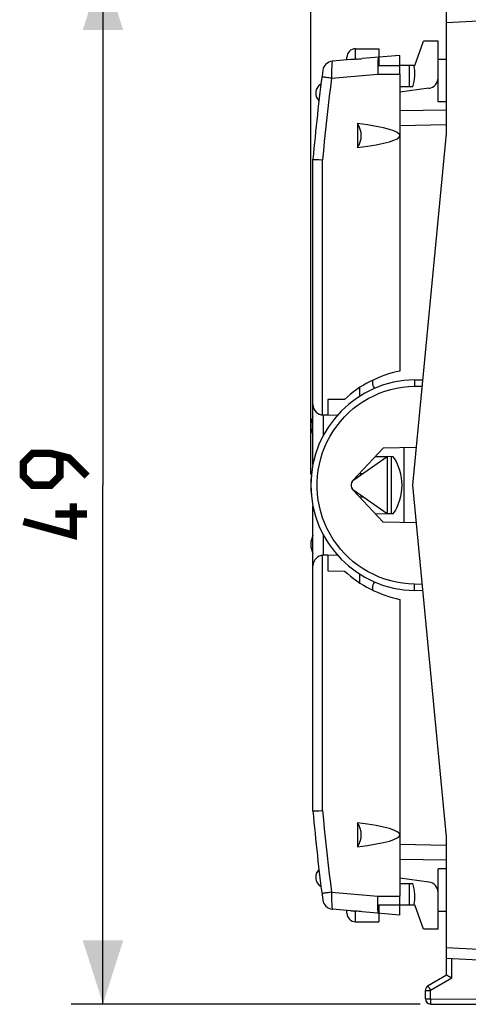
# Model space of a CAD drawing. Units: millimetres. Extents: x -65.1 to 11.2, y -24.5 to 46.4.
# Drawn here: x -65.1 to -43.9, y -24.5 to 22 of the extents above; entities that cross this region are included whole.
import ezdxf

# ---------------------------------------------------------------- set-up
doc = ezdxf.new("R2010")
doc.units = ezdxf.units.MM
doc.header["$LTSCALE"] = 16.335
doc.layers.get('0').update_dxf_attribs({"linetype": 'CONTINUOUS'})
for name, color, linetype in [('ASSI', 7, 'CONTINUOUS'), ('DRAFT', 7, 'CONTINUOUS'), ('RACCORDO', 7, 'CONTINUOUS')]:
    doc.layers.add(name, color=color, linetype=linetype)
doc.styles.get("Standard").update_dxf_attribs({"font": 'txt', "width": 0.8})
doc.dimstyles.new('DIMSTYLE_1', dxfattribs={"dimtxt": 3, "dimasz": 3, "dimexe": 1.5, "dimexo": 0.5, "dimgap": 0.75, "dimtad": 1, "dimtxsty": 'STANDARD', "dimblk": '_FILLED', "dimblk1": '_FILLED', "dimblk2": '_FILLED', "dimcen": 0.09, "dimazin": 2, "dimtfac": 1, "dimtofl": 0, "dimtmove": 0, "dimatfit": 3, "dimldrblk": '_FILLED', "dimfxl": 1, "dimtolj": 1, "dimarcsym": 0})
doc.dimstyles.new('DIMSTYLE_2', dxfattribs={"dimtxt": 3, "dimasz": 3, "dimexe": 1.5, "dimexo": 0.5, "dimgap": 0.75, "dimtad": 1, "dimdec": 1, "dimtxsty": 'STANDARD', "dimblk": '_FILLED', "dimblk1": '_FILLED', "dimblk2": '_FILLED', "dimcen": 0.09, "dimazin": 2, "dimtfac": 1, "dimtdec": 1, "dimtofl": 0, "dimtmove": 0, "dimatfit": 3, "dimldrblk": '_FILLED', "dimfxl": 1, "dimtolj": 1, "dimarcsym": 0})

# ---------------------------------------------------------------- blocks, each defined once
blk = doc.blocks.new('_FILLED')
at = {"color": 0, "linetype": 'BYBLOCK'}
blk.add_solid([(0, 0), (-1, 0.317), (-1, -0.317)], dxfattribs=at)
blk = doc.blocks.new('*D1')
at = {"color": 7, "linetype": 'CONTINUOUS'}
for p, q in [((-51.37, 0.5), (-51.37, 44)), ((-17.47, 15.25), (-17.47, 44)), ((-51.37, 42.5), (-34.42, 42.5)), ((-17.47, 42.5), (-34.42, 42.5))]:
    blk.add_line(p, q, dxfattribs=at)
at = {"color": 7, "linetype": 'CONTINUOUS', "xscale": 3, "yscale": 3, "zscale": 3, "rotation": 180}
blk.add_blockref('_FILLED', (-51.37, 42.5), dxfattribs=at)
at = {"color": 7, "linetype": 'CONTINUOUS', "xscale": 3, "yscale": 3, "zscale": 3}
blk.add_blockref('_FILLED', (-17.47, 42.5), dxfattribs=at)
at = {"color": 7, "linetype": 'CONTINUOUS', "insert": (-34.42, 46.25), "char_height": 3, "width": 12.53571, "attachment_point": 2, "line_spacing_factor": 0.9}
blk.add_mtext('{\\ftxt;\\W0.0001;\\H0.0001;\\~}{\\ftxt;\\W2.7857142857;\\H3.0; }{\\ftxt;\\W0.0001;\\H0.0001;\\~}', dxfattribs=at)
blk = doc.blocks.new('*D2')
at = {"color": 7, "linetype": 'CONTINUOUS'}
for p, q in [((-46.222, 24.487), (-62.67, 24.487)), ((-61.17, 24.487), (-61.17, 0)), ((-61.17, -24.487), (-61.17, 0)), ((-46.222, -24.487), (-62.67, -24.487))]:
    blk.add_line(p, q, dxfattribs=at)
at = {"color": 7, "linetype": 'CONTINUOUS', "xscale": 3, "yscale": 3, "zscale": 3}
for p, rotation in [((-61.17, 24.487), 90), ((-61.17, -24.487), 270)]:
    blk.add_blockref('_FILLED', p, dxfattribs=dict(at, rotation=rotation))
at = {"color": 7, "linetype": 'CONTINUOUS', "insert": (-64.92, 0), "char_height": 3, "width": 7.07143, "attachment_point": 2, "rotation": 90, "line_spacing_factor": 0.9}
blk.add_mtext('{\\ftxt;\\W0.0001;\\H0.0001;\\~}{\\ftxt;\\W1.5714285714;\\H3.0; }{\\ftxt;\\W0.0001;\\H0.0001;\\~}', dxfattribs=at)

msp = doc.modelspace()

# ---------------------------------------------------------------- linework, layer by layer
at = {"color": 7, "linetype": 'CONTINUOUS'}
for p, q in [((-44.97, 16.6), (-44.97, 23.123)), ((-48.17, 20.6), (-48.17, 19.8)), ((-47.17, 20.287), (-48.953, 20.132)), ((-47.17, 19.4), (-47.17, 20.287)), ((-48.17, 19.8), (-47.17, 19.8)), ((-49.17, 17.065), (-49.17, 15.935)), ((-46.57, 0), (-44.97, 16.6)), ((-47.483, 1.345), (-47.765, 1.35)), ((-47.57, -1.347), (-47.57, 1.347)), ((-44.97, -16.6), (-46.57, 0)), ((-47.483, -1.345), (-47.765, -1.35)), ((-49.17, -15.935), (-49.17, -17.065)), ((-44.97, -23.123), (-44.97, -16.6)), ((-47.17, -20.287), (-47.17, -19.4)), ((-48.17, -19.8), (-47.17, -19.8)), ((-48.17, -19.8), (-48.17, -20.6)), ((-47.17, -20.287), (-48.953, -20.132)), ((-44.97, -22.321), (-43.47, -22.4)), ((-44.97, -23.123), (-45.845, -23.628)), ((-44.894, -23.167), (-44.942, -23.14)), ((-44.839, -23.199), (-44.894, -23.167)), ((-44.785, -23.23), (-44.839, -23.199)), ((-44.722, -23.267), (-44.785, -23.23)), ((-45.97, -24.237), (-45.97, -23.844)), ((-45.722, -24.487), (-43.47, -24.5))]:
    msp.add_line(p, q, dxfattribs=at)
at = {"color": 250, "linetype": 'CONTINUOUS'}
for p, q in [((-43.47, 21.9), (-44.97, 21.821)), ((-44.97, -21.821), (-43.47, -21.9)), ((-44.722, -23.267), (-44.722, -22.334)), ((-45.832, -23.652), (-45.839, -23.64)), ((-45.819, -23.674), (-45.832, -23.652)), ((-45.803, -23.703), (-45.819, -23.674)), ((-44.722, -23.267), (-45.722, -23.844)), ((-45.97, -23.844), (-45.722, -23.844)), ((-45.779, -23.745), (-45.803, -23.703)), ((-45.751, -23.793), (-45.779, -23.745)), ((-45.722, -23.844), (-45.751, -23.793)), ((-45.722, -24.237), (-45.722, -23.844)), ((-45.97, -24.237), (-45.722, -24.237)), ((-45.722, -24.237), (-43.47, -24.25)), ((-45.722, -24.362), (-45.722, -24.426)), ((-45.722, -24.426), (-45.722, -24.459)), ((-45.722, -24.459), (-45.722, -24.473)), ((-45.722, -24.473), (-45.722, -24.48))]:
    msp.add_line(p, q, dxfattribs=at)
at = {"color": 7, "linetype": 'CONTINUOUS'}
for points in [[(-48.171, 20.2), (-48.178, 20.195), (-48.184, 20.181), (-48.19, 20.159), (-48.196, 20.129), (-48.201, 20.091), (-48.205, 20.045), (-48.208, 19.992), (-48.211, 19.933), (-48.212, 19.868), (-48.213, 19.798)], [(-48.213, 19.798), (-48.213, 19.724), (-48.212, 19.646), (-48.211, 19.565), (-48.208, 19.483), (-48.205, 19.4)], [(-48.213, -19.798), (-48.213, -19.724), (-48.212, -19.646), (-48.211, -19.565), (-48.208, -19.483), (-48.205, -19.4)], [(-48.171, -20.2), (-48.178, -20.195), (-48.184, -20.181), (-48.19, -20.159), (-48.196, -20.129), (-48.201, -20.091), (-48.205, -20.045), (-48.208, -19.992), (-48.211, -19.933), (-48.212, -19.868), (-48.213, -19.798)], [(-44.942, -23.14), (-44.966, -23.125), (-44.967, -23.124), (-44.969, -23.124), (-44.97, -23.123), (-44.97, -23.123), (-44.97, -23.123)]]:
    msp.add_lwpolyline(points, dxfattribs=at)
at = {"color": 7, "linetype": 'CONTINUOUS', "const_width": 0.35}
for points in [[(-61.92, 0.429), (-62.778, 1.286), (-63.635, 1.5), (-64.492, 1.5), (-64.92, 1.071), (-64.92, 0.429), (-64.492, 0), (-63.635, 0), (-63.206, 0.429), (-63.206, 1.357)], [(-62.563, -0.857), (-62.563, -2.357), (-64.92, -1.714)], [(-61.92, -1.357), (-63.42, -1.357)]]:
    msp.add_lwpolyline(points, dxfattribs=at)
at = {"color": 250, "linetype": 'CONTINUOUS'}
for points in [[(-45.839, -23.64), (-45.842, -23.634), (-45.843, -23.632), (-45.844, -23.63), (-45.845, -23.629), (-45.845, -23.628), (-45.845, -23.628)], [(-45.722, -24.237), (-45.722, -24.249), (-45.722, -24.362)], [(-45.722, -24.48), (-45.722, -24.482), (-45.722, -24.484), (-45.722, -24.486), (-45.722, -24.487), (-45.722, -24.487)]]:
    msp.add_lwpolyline(points, dxfattribs=at)
at = {"color": 7, "linetype": 'CONTINUOUS'}
for centre, radius, start, end in [((-46.396, 0), 4.974, 168.5227, 191.4773), ((-49.47, 0), 2.4, 325.9135, 34.0865), ((-45.72, -23.844), 0.25, 120, 180), ((-45.72, -24.237), 0.25, 180, 269.6667)]:
    msp.add_arc(centre, radius, start, end, dxfattribs=at)
for centre, major_axis, ratio, start_param, end_param in [((-58.6, 16.5), (11.43, 0), 0.087489, -0.600554, 0.600554), ((-49.995, 16.5), (1, 0), 1, -0.600554, 0.600554), ((-58.6, -16.5), (11.43, 0), 0.087489, -0.600554, 0.600554), ((-49.995, -16.5), (0, 1), 1, -2.17135, -0.970242)]:
    msp.add_ellipse(centre, major_axis=major_axis, ratio=ratio, start_param=start_param, end_param=end_param, dxfattribs=at)
at = {"layer": 'ASSI', "color": 7, "linetype": 'CONTINUOUS'}
for p, q in [((-49.27, 20.6), (-48.17, 20.6)), ((-45.37, 18.1), (-45.37, 20.1)), ((-45.37, 20.1), (-44.97, 20.1)), ((-46.511, 19.8), (-47.17, 19.8)), ((-46.738, 19.8), (-46.738, 18.8)), ((-47.17, 19.4), (-47.17, 5.389)), ((-46.562, 18.8), (-47.17, 18.8)), ((-44.97, 18.1), (-45.37, 18.1)), ((-48.47, 4.947), (-48.47, 4.87)), ((-48.47, -4.87), (-48.47, -4.947)), ((-47.17, -5.389), (-47.17, -19.4)), ((-44.97, -18.1), (-45.37, -18.1)), ((-45.37, -20.1), (-45.37, -18.1)), ((-47.17, -18.8), (-46.562, -18.8)), ((-46.738, -18.8), (-46.738, -19.8)), ((-47.17, -19.8), (-46.511, -19.8)), ((-45.37, -20.1), (-44.97, -20.1)), ((-49.27, -20.6), (-48.17, -20.6))]:
    msp.add_line(p, q, dxfattribs=at)
for centre, radius, start, end in [((-48.47, 19.4), 2, 342.5424, 11.537), ((-50.644, 18.5), 0.5, 119.7655, 226.2854), ((-47.97, 4.87), 0.5, 180, 217.318), ((-50.37, 2.8), 1, 154.1581, 205.8419), ((-50.37, -2.8), 1, 154.1581, 205.8419), ((-47.97, -4.87), 0.5, 142.682, 180), ((-50.644, -18.5), 0.5, 133.7146, 240.2345), ((-48.47, -19.4), 2, 348.463, 17.4576)]:
    msp.add_arc(centre, radius, start, end, dxfattribs=at)
at = {"layer": 'DRAFT', "color": 7, "linetype": 'CONTINUOUS'}
for p, q in [((-46.47, 19.8), (-46.052, 20.95)), ((-45.37, 20.95), (-46.052, 20.95)), ((-46.51, 19.796), (-46.47, 19.8)), ((-49.07, 4.608), (-49.07, 4.194)), ((-49.79, 4.051), (-50.57, 4.038)), ((-50.57, 4.038), (-50.57, 3.299)), ((-50.123, 3.291), (-50.57, 3.299)), ((-49.376, 0.239), (-47.967, 1.75)), ((-46.399, 1.777), (-47.967, 1.75)), ((-46.97, -1.767), (-46.97, 1.767)), ((-49.342, 0.246), (-47.765, 1.35)), ((-48.331, 1.36), (-47.765, 1.35)), ((-47.765, 1.35), (-47.765, -1.35)), ((-49.087, 0.549), (-48.906, 0.551)), ((-47.967, -1.75), (-49.376, -0.239)), ((-47.765, -1.35), (-49.342, -0.246)), ((-49.087, -0.549), (-48.906, -0.551)), ((-47.765, -1.35), (-48.331, -1.36)), ((-46.399, -1.777), (-47.967, -1.75)), ((-50.57, -3.299), (-50.123, -3.291)), ((-50.57, -3.299), (-50.57, -4.038)), ((-50.57, -4.038), (-49.79, -4.051)), ((-49.07, -4.194), (-49.07, -4.608)), ((-46.51, -19.796), (-46.47, -19.8)), ((-46.052, -20.95), (-46.47, -19.8)), ((-45.37, -20.95), (-46.052, -20.95))]:
    msp.add_line(p, q, dxfattribs=at)
for centre, radius, start, end in [((-46.07, 0), 5.5, 101.537, 132.5558), ((-49.12, 0), 0.35, 137, 223), ((-49.17, 0), 0.3, 125, 157.0727), ((-49.17, 0), 0.3, 202.9272, 235), ((-46.07, 0), 5.5, 227.4442, 258.463)]:
    msp.add_arc(centre, radius, start, end, dxfattribs=at)
at = {"layer": 'RACCORDO', "color": 7, "linetype": 'CONTINUOUS'}
for p, q in [((-45.37, 20.1), (-45.37, 20.95)), ((-49.488, 20.085), (-50.356, 20.009)), ((-49.67, 20.069), (-49.67, 20.2)), ((-45.805, 18.73), (-47.17, 18.55)), ((-44.97, 17.7), (-47.17, 17.662)), ((-51.27, 0.984), (-51.27, 15.379)), ((-51.045, 15.368), (-50.991, 15.365)), ((-46.483, 4.974), (-46.09, 4.98)), ((-49.07, 4.214), (-49.037, 4.215)), ((-50.57, 3.299), (-50.779, 3.303)), ((-51.27, -15.379), (-51.27, -0.984)), ((-50.57, -3.299), (-50.779, -3.303)), ((-46.09, -4.98), (-46.483, -4.974)), ((-50.875, -15.36), (-50.814, -15.358)), ((-44.97, -17.7), (-47.17, -17.662)), ((-45.805, -18.73), (-47.17, -18.55)), ((-49.488, -20.085), (-50.356, -20.009)), ((-49.67, -20.2), (-49.67, -20.069)), ((-49.165, -20.112), (-49.295, -20.1)), ((-45.37, -20.95), (-45.37, -20.1))]:
    msp.add_line(p, q, dxfattribs=at)
at = {"layer": 'RACCORDO', "color": 250, "linetype": 'CONTINUOUS'}
for p, q in [((-49.27, 20.102), (-49.27, 20.6)), ((-50.396, 19.208), (-48.205, 19.4)), ((-48.205, 19.4), (-47.17, 19.4)), ((-44.97, 17), (-47.17, 16.962)), ((-50.814, 3.304), (-50.814, 15.358)), ((-46.483, 4.674), (-46.119, 4.68)), ((-50.779, 2.347), (-50.779, 3.303)), ((-50.779, -3.303), (-50.779, -2.347)), ((-50.814, -15.358), (-50.814, -3.304)), ((-46.119, -4.68), (-46.483, -4.674)), ((-44.97, -17), (-47.17, -16.962)), ((-50.396, -19.208), (-48.205, -19.4)), ((-48.205, -19.4), (-47.17, -19.4)), ((-49.27, -20.6), (-49.27, -20.102))]:
    msp.add_line(p, q, dxfattribs=at)
for points in [[(-50.356, 20.009), (-50.36, 20.005), (-50.363, 19.996), (-50.367, 19.981), (-50.37, 19.96), (-50.374, 19.933), (-50.377, 19.901), (-50.38, 19.863), (-50.383, 19.821), (-50.386, 19.774), (-50.388, 19.722), (-50.39, 19.667), (-50.392, 19.608), (-50.393, 19.546), (-50.395, 19.482), (-50.395, 19.415), (-50.396, 19.347), (-50.396, 19.278), (-50.396, 19.208)], [(-50.396, 19.208), (-50.457, 19.216), (-50.516, 19.224), (-50.572, 19.232), (-50.625, 19.239), (-50.674, 19.246), (-50.718, 19.252), (-50.757, 19.258), (-50.789, 19.263), (-50.815, 19.267), (-50.833, 19.27), (-50.845, 19.272), (-50.848, 19.273)], [(-50.396, 19.208), (-50.451, 18.781), (-50.504, 18.354), (-50.554, 17.927), (-50.603, 17.499), (-50.649, 17.071), (-50.693, 16.643), (-50.736, 16.215), (-50.776, 15.786), (-50.814, 15.358)], [(-46.483, -4.674), (-46.768, -4.66), (-47.051, -4.629), (-47.329, -4.581), (-47.606, -4.516), (-47.879, -4.434), (-48.146, -4.336), (-48.407, -4.222), (-48.661, -4.092), (-48.906, -3.947), (-49.142, -3.787), (-49.368, -3.612), (-49.582, -3.425), (-49.785, -3.225), (-49.975, -3.012), (-50.152, -2.79), (-50.314, -2.556), (-50.463, -2.313), (-50.596, -2.062), (-50.714, -1.803), (-50.816, -1.537), (-50.901, -1.265), (-50.97, -0.99), (-51.021, -0.709), (-51.056, -0.427), (-51.073, -0.143), (-51.073, 0.143), (-51.056, 0.427), (-51.021, 0.709), (-50.97, 0.99), (-50.901, 1.266), (-50.816, 1.537), (-50.714, 1.803), (-50.596, 2.062), (-50.463, 2.313), (-50.314, 2.557), (-50.152, 2.79), (-49.975, 3.013), (-49.785, 3.225), (-49.582, 3.425), (-49.368, 3.612), (-49.142, 3.787), (-48.906, 3.947), (-48.661, 4.092), (-48.407, 4.222), (-48.146, 4.336), (-47.879, 4.434), (-47.606, 4.516), (-47.329, 4.581), (-47.05, 4.629), (-46.768, 4.66), (-46.483, 4.674)], [(-46.483, 4.974), (-46.483, 4.971), (-46.484, 4.963), (-46.484, 4.951), (-46.485, 4.933), (-46.485, 4.912), (-46.485, 4.886), (-46.485, 4.856), (-46.485, 4.824), (-46.484, 4.788), (-46.484, 4.751), (-46.483, 4.713), (-46.483, 4.674)], [(-46.483, -4.974), (-46.483, -4.971), (-46.484, -4.963), (-46.484, -4.951), (-46.485, -4.933), (-46.485, -4.912), (-46.485, -4.886), (-46.485, -4.856), (-46.485, -4.824), (-46.484, -4.788), (-46.484, -4.751), (-46.483, -4.713), (-46.483, -4.674)], [(-50.814, -15.358), (-50.776, -15.786), (-50.736, -16.215), (-50.693, -16.643), (-50.649, -17.071), (-50.603, -17.499), (-50.554, -17.927), (-50.504, -18.354), (-50.451, -18.781), (-50.396, -19.208)], [(-50.396, -19.208), (-50.457, -19.216), (-50.516, -19.224), (-50.572, -19.232), (-50.625, -19.239), (-50.674, -19.246), (-50.718, -19.252), (-50.757, -19.258), (-50.789, -19.263), (-50.815, -19.267), (-50.833, -19.27), (-50.845, -19.272), (-50.848, -19.273)], [(-50.396, -19.208), (-50.396, -19.278), (-50.396, -19.347), (-50.395, -19.415), (-50.395, -19.482), (-50.393, -19.546), (-50.392, -19.608), (-50.39, -19.667), (-50.388, -19.722), (-50.386, -19.774), (-50.383, -19.821), (-50.38, -19.863), (-50.377, -19.901), (-50.374, -19.933), (-50.37, -19.96), (-50.367, -19.981), (-50.363, -19.996), (-50.36, -20.005), (-50.356, -20.009)]]:
    msp.add_lwpolyline(points, dxfattribs=at)
at = {"layer": 'RACCORDO', "color": 7, "linetype": 'CONTINUOUS'}
for points in [[(-49.394, 20.092), (-49.442, 20.088), (-49.465, 20.087), (-49.488, 20.085)], [(-49.218, 20.107), (-49.295, 20.1), (-49.32, 20.098), (-49.345, 20.096), (-49.37, 20.094), (-49.394, 20.092)], [(-49.218, 20.107), (-49.165, 20.112), (-49.112, 20.117), (-49.059, 20.122), (-49.006, 20.127), (-48.953, 20.132)], [(-51.27, 15.379), (-51.267, 15.379), (-51.255, 15.378), (-51.236, 15.377), (-51.21, 15.376), (-51.178, 15.374), (-51.139, 15.372), (-51.045, 15.368)], [(-50.991, 15.365), (-50.875, 15.36), (-50.814, 15.358)], [(-51.27, -15.379), (-51.267, -15.379), (-51.255, -15.378), (-51.236, -15.377), (-51.21, -15.376), (-51.178, -15.374)], [(-51.178, -15.374), (-51.094, -15.37), (-51.045, -15.368), (-50.991, -15.365), (-50.875, -15.36)], [(-49.488, -20.085), (-49.465, -20.087), (-49.442, -20.088)], [(-49.442, -20.088), (-49.394, -20.092), (-49.37, -20.094), (-49.345, -20.096), (-49.32, -20.098), (-49.295, -20.1)], [(-48.953, -20.132), (-49.006, -20.127), (-49.059, -20.122), (-49.112, -20.117), (-49.165, -20.112)]]:
    msp.add_lwpolyline(points, dxfattribs=at)
for centre, radius, start, end in [((-49.27, 20.2), 0.4, 90, 180), ((-50.312, 19.511), 0.5, 95, 172.346), ((36.904, 7.79), 88.5, 172.34605, 175.08073), ((-45.87, 19.225), 0.5, 277.5, 360), ((-46.396, 0), 4.974, 91, 269), ((-50.77, 3.803), 0.5, 180, 269), ((-50.77, -3.803), 0.5, 91, 180), ((36.904, -7.79), 88.5, 184.91927, 187.65395), ((-45.87, -19.225), 0.5, 0, 82.5), ((-50.312, -19.511), 0.5, 187.654, 265), ((-49.27, -20.2), 0.4, 180, 270)]:
    msp.add_arc(centre, radius, start, end, dxfattribs=at)

# ---------------------------------------------------------------- dimensions: what is measured, and where the dimension line sits
at = {"color": 7, "linetype": 'CONTINUOUS'}
for base, p1, p2, angle, text, dimstyle, picture, middle in [((-51.37, 42.5), (-17.47, 14.75), (-51.37, 0), 180, '{\\ftxt;\\W0.0001;\\H0.0001;\\~}{\\ftxt;\\W2.7857142857;\\H3.0; }{\\ftxt;\\W0.0001;\\H0.0001;\\~}', 'DIMSTYLE_1', '*D1', (-34.849, 42.5)), ((-61.17, -24.487), (-45.722, 24.487), (-45.722, -24.487), 270, '{\\ftxt;\\W0.0001;\\H0.0001;\\~}{\\ftxt;\\W1.5714285714;\\H3.0; }{\\ftxt;\\W0.0001;\\H0.0001;\\~}', 'DIMSTYLE_2', '*D2', (-61.17, -0.429))]:
    dim = msp.add_linear_dim(base=base, p1=p1, p2=p2, angle=angle, text=text, dimstyle=dimstyle, dxfattribs=at)
    dim.commit()
    dim.dimension.update_dxf_attribs({"geometry": picture, "text_midpoint": middle, "dimtype": 160})

doc.saveas('drawing.dxf')
